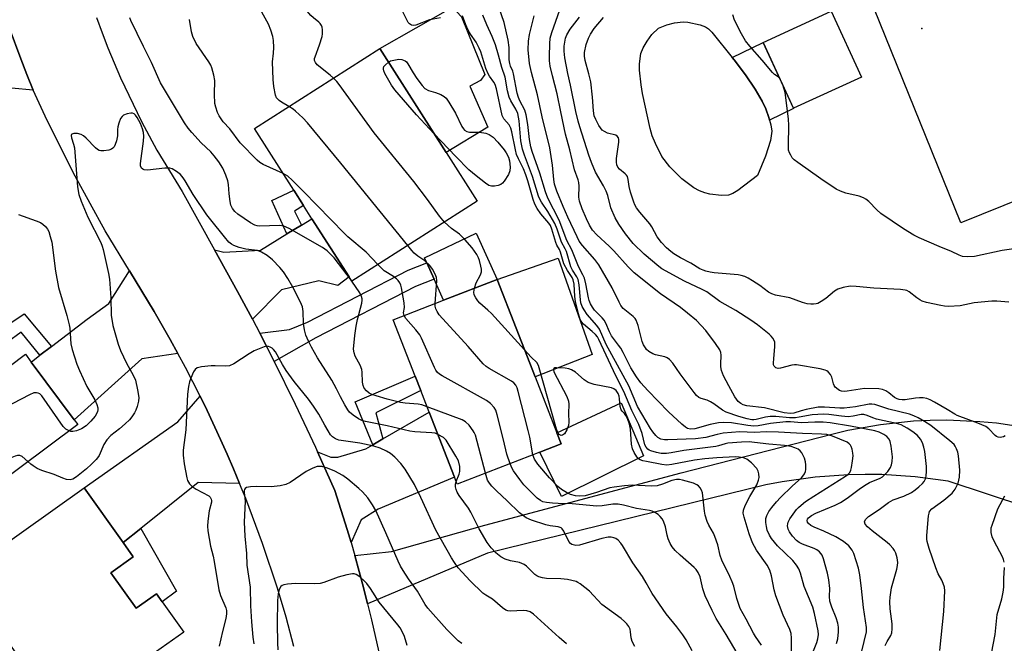
# Model space of a CAD drawing. Units: inches. Extents: x 1273760 to 1279760, y 477454 to 481454.
# Drawn here: x 1274639 to 1274933, y 479351 to 479537 of the extents above; entities that cross this region are included whole.
import ezdxf

# ---------------------------------------------------------------- set-up
doc = ezdxf.new("R2010")
doc.units = ezdxf.units.IN
doc.header["$MEASUREMENT"] = 0
for name, color, linetype in [('BLDG-Footprint', 5, 'Continuous'), ('CULTRL-Pad', 6, 'Continuous'), ('CULTRL-Swimming Pool in Ground', 4, 'Continuous'), ('ELEV-Spot Elevation', 7, 'Continuous'), ('TRANS-Driveway', 251, 'Continuous'), ('TRANS-Non Street Sidewalk', 7, 'Continuous'), ('TRANS-Road', 130, 'Continuous'), ('Undefined', 1, 'Continuous')]:
    doc.layers.add(name, color=color, linetype=linetype)

msp = doc.modelspace()

# ---------------------------------------------------------------- linework, layer by layer
at = {"layer": 'BLDG-Footprint'}
for points, elevation in [([(1274890.28, 479519.88), (1274870.05, 479510.56), (1274861, 479530.18), (1274881.23, 479539.51)], 375.2), ([(1274775.72, 479482.84), (1274738.33, 479459), (1274737.53, 479460.25), (1274726.46, 479477.61), (1274723.94, 479481.56), (1274721.02, 479486.14), (1274709.28, 479504.55), (1274746.67, 479528.4), (1274766.45, 479497.38)], 358.02), ([(1274794.41, 479408.01), (1274769.75, 479398.43), (1274768.94, 479400.5), (1274761.41, 479419.9), (1274758.9, 479426.36), (1274757.25, 479430.63), (1274750.7, 479447.48), (1274765.65, 479453.29), (1274781.67, 479459.51), (1274792.96, 479430.43), (1274799.44, 479413.76), (1274800.72, 479410.46)], 354.83), ([(1274613.59, 479450.03), (1274622.06, 479438.67), (1274623.7, 479439.89), (1274624.69, 479438.56), (1274627.47, 479434.83), (1274631.17, 479429.87), (1274641.01, 479437.21), (1274642.74, 479434.89), (1274655.6, 479417.63), (1274656.63, 479416.25), (1274612.87, 479383.65), (1274599.86, 479401.11), (1274596.5, 479398.6), (1274585.87, 479412.86), (1274589.29, 479415.41), (1274581.38, 479426.03)], 349.91), ([(1274666.52, 479372.04), (1274674.05, 479361.42), (1274680.14, 479365.74), (1274681.83, 479363.36), (1274688.24, 479354.33), (1274679.8, 479348.34), (1274686.34, 479339.13), (1274658.5, 479319.37), (1274621.72, 479371.19), (1274658.58, 479397.35), (1274670.19, 479381), (1274673.19, 479376.78)], 348.94)]:
    msp.add_lwpolyline(points, close=True, dxfattribs=dict(at, elevation=elevation))
at = {"layer": 'CULTRL-Pad'}
for points in [[(1274977.35, 479499.6), (1274919.95, 479476.39), (1274875.01, 479587.55), (1274932.41, 479610.76)], [(1274778.93, 479504.91), (1274766.45, 479497.38), (1274746.67, 479528.4), (1274768.4, 479540.69), (1274771.02, 479537.9), (1274778, 479520.7), (1274776.66, 479518.84), (1274773.55, 479517.22)], [(1274862.89, 479507.02), (1274862.63, 479507.87), (1274861.76, 479510.39), (1274860.73, 479512.66), (1274858.62, 479516.26), (1274855.75, 479520.51), (1274852.37, 479525), (1274851.76, 479525.77), (1274861, 479530.18), (1274870.05, 479510.55)], [(1274781.67, 479459.51), (1274765.65, 479453.29), (1274762.85, 479459.57), (1274760.68, 479464.43), (1274759.98, 479466), (1274775.44, 479473.32)], [(1274781.67, 479459.51), (1274799.84, 479465.89), (1274810.03, 479437.17), (1274792.96, 479430.43)], [(1274825.33, 479406.87), (1274800.86, 479394.76), (1274794.41, 479408.01), (1274800.72, 479410.46), (1274799.44, 479413.76), (1274818.69, 479422.75)]]:
    msp.add_lwpolyline(points, close=True, dxfattribs=at)
at = {"layer": 'CULTRL-Swimming Pool in Ground'}
msp.add_lwpolyline([(1274851.76, 479525.77), (1274852.37, 479525), (1274855.75, 479520.51), (1274858.62, 479516.26), (1274860.73, 479512.66), (1274861.76, 479510.39), (1274862.63, 479507.87), (1274862.89, 479507.02), (1274863.26, 479505.61), (1274863.53, 479503.72), (1274863.15, 479500.97), (1274861.69, 479496.29), (1274859.33, 479490.48), (1274853.44, 479486.06), (1274851.92, 479485.2), (1274850.6, 479484.69), (1274848.54, 479484.55), (1274845.04, 479484.97), (1274843.56, 479485.32), (1274841.97, 479485.97), (1274840.32, 479486.87), (1274836.77, 479489.51), (1274833.15, 479493.08), (1274830.74, 479496.19), (1274828.84, 479500.05), (1274827.9, 479502.4), (1274827.27, 479504.53), (1274824.99, 479514.99), (1274824.58, 479517.53), (1274824.16, 479521.94), (1274824.15, 479523.83), (1274824.56, 479526.87), (1274825.21, 479528.59), (1274826.37, 479530.64), (1274827.79, 479532.6), (1274829.74, 479534.49), (1274832.22, 479535.51), (1274834.52, 479536.02), (1274837.15, 479536.34), (1274838.56, 479536.3), (1274842.22, 479535.48), (1274843.82, 479534.83), (1274844.7, 479534.25), (1274845.7, 479533.29)], close=True, dxfattribs=at)
at = {"layer": 'ELEV-Spot Elevation'}
msp.add_point((1274908.26, 479534.38, 374.71), dxfattribs=at)
at = {"layer": 'TRANS-Driveway'}
for points in [[(1274643.35, 479516), (1274630.33, 479517.22), (1274611.02, 479510.78), (1274606.01, 479509.11), (1274601.67, 479507.66), (1274595.96, 479526.96), (1274624.21, 479536.72), (1274632.75, 479545.42), (1274636.15, 479534.65), (1274639.63, 479525.28), (1274641.45, 479520.62)], [(1274708.7, 479447.63), (1274704.23, 479455.96), (1274697.41, 479468.37), (1274700.2, 479467.66), (1274711.14, 479468.3), (1274719.01, 479473.08), (1274723.31, 479475.69), (1274726.46, 479477.61), (1274737.53, 479460.25), (1274734.14, 479457.7), (1274728.52, 479459.11), (1274717.4, 479456.4)], [(1274686.49, 479437.44), (1274675.7, 479435.86), (1274655.6, 479417.63), (1274642.74, 479434.89), (1274645.35, 479436.89), (1274648.75, 479439.49), (1274659.45, 479447.65), (1274665.86, 479452.34), (1274672.04, 479462.06), (1274679.43, 479449.91), (1274684.17, 479441.61)], [(1274704.9, 479398.6), (1274692.53, 479398.99), (1274675.39, 479385.19), (1274670.19, 479381), (1274658.58, 479397.35), (1274686.49, 479417.03), (1274693.08, 479424.72), (1274695.19, 479420.42), (1274699.23, 479411.76), (1274701.19, 479407.4), (1274703.06, 479403.01)], [(1274738.13, 479381.03), (1274736.95, 479384.92), (1274733.27, 479396.57), (1274728.11, 479408.1), (1274732.08, 479406.46), (1274734.21, 479406.54), (1274742.51, 479409.02), (1274744.62, 479410.23), (1274747.59, 479411.93), (1274761.41, 479419.9), (1274768.94, 479400.5), (1274746.22, 479390.97), (1274741.15, 479387.79)]]:
    msp.add_lwpolyline(points, close=True, dxfattribs=at)
msp.add_lwpolyline([(1274939.62, 479391.6), (1274916.13, 479399.32), (1274906.28, 479400.65), (1274896.36, 479401.3), (1274891.39, 479401.37), (1274886.42, 479401.27), (1274876.5, 479400.56), (1274866.66, 479399.17), (1274861.78, 479398.22), (1274778.79, 479377.83), (1274743.03, 479362.8), (1274741.81, 479367.58), (1274739.26, 479377.12), (1274750.18, 479378.33), (1274778.01, 479386.18), (1274836.58, 479401.84), (1274881.42, 479413.4), (1274886.24, 479414.54), (1274895.99, 479416.28), (1274905.83, 479417.3), (1274910.78, 479417.54), (1274915.73, 479417.61), (1274925.62, 479417.19), (1274930.55, 479416.72), (1274940.34, 479415.23)], dxfattribs=at)
at = {"layer": 'TRANS-Non Street Sidewalk'}
for points in [[(1274723.31, 479475.69), (1274719.01, 479473.08), (1274714.54, 479483.04), (1274721.02, 479486.14), (1274723.94, 479481.56), (1274721.28, 479479.89)], [(1274715.18, 479435.03), (1274713.06, 479439.26), (1274710.89, 479443.45), (1274719.8, 479444.55), (1274725.12, 479446.76), (1274755.12, 479462.25), (1274760.68, 479464.43), (1274762.85, 479459.57), (1274757.31, 479457.4), (1274727.65, 479442.09)], [(1274648.75, 479439.49), (1274645.35, 479436.89), (1274639.78, 479443.82), (1274627.47, 479434.83), (1274624.69, 479438.56), (1274640.68, 479449.26)], [(1274747.59, 479411.93), (1274744.62, 479410.23), (1274739.38, 479422.96), (1274757.25, 479430.63), (1274758.9, 479426.36), (1274745.54, 479419.68)], [(1274670.19, 479381), (1274675.39, 479385.19), (1274686.08, 479366.51), (1274681.83, 479363.36), (1274680.14, 479365.74), (1274674.05, 479361.42), (1274666.52, 479372.04), (1274673.19, 479376.78)]]:
    msp.add_lwpolyline(points, close=True, dxfattribs=at)
at = {"layer": 'TRANS-Road'}
for points in [[(1274662.26, 479537.67), (1274663.88, 479533.11), (1274665.61, 479528.6), (1274669.35, 479519.69), (1274675.62, 479506.61), (1274680.23, 479498.11), (1274687.78, 479485.73), (1274697.41, 479468.37), (1274704.23, 479455.96), (1274708.7, 479447.63), (1274710.89, 479443.45), (1274713.06, 479439.26), (1274715.18, 479435.03), (1274721.45, 479422.33), (1274727.48, 479409.5), (1274728.11, 479408.1), (1274733.27, 479396.57), (1274736.95, 479384.92), (1274738.13, 479381.03), (1274739.26, 479377.12), (1274741.81, 479367.58), (1274743.03, 479362.8), (1274744.2, 479357.99), (1274746.35, 479348.34)], [(1274721.01, 479350.03), (1274718.74, 479358.75), (1274716.18, 479367.4), (1274711.73, 479380.74), (1274706.71, 479394.17), (1274704.9, 479398.6), (1274703.06, 479403.01), (1274701.19, 479407.4), (1274699.23, 479411.76), (1274695.19, 479420.42), (1274693.08, 479424.72), (1274688.76, 479433.23), (1274686.49, 479437.44), (1274684.17, 479441.61), (1274679.43, 479449.91), (1274672.04, 479462.06), (1274664.84, 479474), (1274655.84, 479490.28), (1274647.47, 479506.89), (1274643.35, 479516), (1274641.45, 479520.62), (1274639.63, 479525.28), (1274636.15, 479534.65)]]:
    msp.add_lwpolyline(points, dxfattribs=at)
at = {"layer": 'Undefined'}
msp.add_line((1274738.34, 479459.01, 352), (1274738.23, 479459.16, 352), dxfattribs=at)
for points, elevation in [([(1274732.86, 479519.59), (1274731.86, 479520.5), (1274728.05, 479523.57), (1274727.51, 479524.2), (1274727.25, 479524.85), (1274727.26, 479525.38), (1274727.38, 479525.92), (1274728.71, 479529.52), (1274729.47, 479531.94), (1274729.59, 479532.8), (1274729.6, 479533.95), (1274729.5, 479534.8), (1274729.33, 479535.29), (1274728.92, 479535.9), (1274728.52, 479536.3), (1274726.89, 479537.52), (1274726.1, 479538.21), (1274725.05, 479539.5), (1274722.47, 479543.44), (1274719.64, 479548.19), (1274717.27, 479551.87), (1274715.49, 479554.85), (1274714.35, 479556.41)], 358), ([(1274719.56, 479511.11), (1274717.41, 479512.41), (1274716.7, 479512.91), (1274715.93, 479513.74), (1274715.61, 479514.51), (1274715.1, 479517.09), (1274714.92, 479519.13), (1274714.7, 479524.41), (1274715.03, 479526.98), (1274715.05, 479528.75), (1274714.97, 479530.82), (1274714.8, 479531.97), (1274714.19, 479533.84), (1274713.46, 479535.68), (1274711.04, 479540.19), (1274710.06, 479542.58), (1274709.6, 479544.25), (1274709.33, 479546.28), (1274709.18, 479548.38), (1274708.94, 479549.43), (1274708.35, 479551.06), (1274706.75, 479554.21)], 356), ([(1274889.71, 479345.78), (1274891.78, 479354.39), (1274891.78, 479355.67), (1274890.9, 479361.67), (1274890.34, 479367.31), (1274889.85, 479371.41), (1274889.37, 479373.37), (1274888.04, 479377.77), (1274887.53, 479378.75), (1274886.48, 479380.02), (1274884.89, 479381.3), (1274882.68, 479382.72), (1274879.09, 479384.47), (1274876.19, 479385.65), (1274875.21, 479386.13), (1274874.5, 479386.71), (1274874.24, 479387.15), (1274874.15, 479387.63), (1274874.25, 479388.03), (1274874.48, 479388.41), (1274875.36, 479389.11), (1274876.71, 479389.76), (1274882.46, 479392.2), (1274884.05, 479393), (1274886.07, 479394.24), (1274889.57, 479396.95), (1274891.17, 479398.08), (1274892.67, 479398.91), (1274895.86, 479400.27), (1274896.57, 479400.67), (1274897.21, 479401.2), (1274898.16, 479402.26), (1274898.97, 479403.42), (1274899.26, 479404.17), (1274899.46, 479405.23), (1274899.51, 479406.61), (1274899.15, 479409.79), (1274898.86, 479411.19), (1274898.53, 479411.88), (1274897.87, 479412.62), (1274896.99, 479413.23), (1274895.53, 479413.97), (1274894.24, 479414.38), (1274887.01, 479415.74), (1274880.92, 479416.74), (1274878.91, 479416.95), (1274876.35, 479416.98), (1274872.46, 479416.76), (1274869.09, 479417.02), (1274867.78, 479417.03), (1274863.22, 479416.51), (1274859.54, 479415.89), (1274858.19, 479415.76), (1274856.44, 479415.9), (1274851.52, 479416.79), (1274849.08, 479416.87), (1274847.7, 479416.72), (1274845.23, 479416.24), (1274840.6, 479414.92), (1274839.34, 479414.87), (1274838.47, 479415.1), (1274837.81, 479415.47), (1274836.75, 479416.33), (1274832.8, 479420.05), (1274826.55, 479426.35), (1274824.54, 479428.64), (1274823.23, 479430.43), (1274821.55, 479433.17), (1274820.49, 479435.16), (1274819.25, 479437.73), (1274818.52, 479439.01), (1274817.87, 479439.96), (1274816.32, 479441.89), (1274815.78, 479442.73), (1274815.17, 479443.92), (1274814.06, 479446.45), (1274813.54, 479447.41), (1274813.01, 479448.08), (1274810.74, 479450.4), (1274810.09, 479451.27), (1274809.5, 479452.28), (1274809.1, 479453.27), (1274808.88, 479454.06), (1274808.12, 479458.25), (1274807.68, 479459.9), (1274807.26, 479460.89), (1274805.95, 479463.41), (1274803.97, 479468.34), (1274802.41, 479471.11), (1274800.14, 479477.17), (1274796.79, 479483.79), (1274796.13, 479485.62), (1274794.41, 479491.21), (1274792.09, 479497.72), (1274791.76, 479499.05), (1274791.34, 479501.24), (1274790.83, 479505.76), (1274790.37, 479508.67), (1274789.9, 479510.02), (1274788.44, 479512.83), (1274788.03, 479513.77), (1274787.68, 479515.11), (1274786.58, 479520.86), (1274786.33, 479521.69), (1274785.67, 479523.13), (1274785.41, 479523.9), (1274785.28, 479525.02), (1274785.27, 479528.69), (1274784.93, 479530.88), (1274783.79, 479536.15), (1274782.2, 479540.77)], 364), ([(1274738.23, 479459.16), (1274733.03, 479466), (1274730.98, 479468.03), (1274729.55, 479469.04), (1274719.69, 479474.69), (1274718.1, 479475.45), (1274716.73, 479475.65), (1274713.84, 479475.48), (1274710.94, 479475.44), (1274710.11, 479475.53), (1274709.4, 479475.73), (1274708.16, 479476.41), (1274704.32, 479479.01), (1274703.46, 479479.78), (1274702.75, 479480.67), (1274702.29, 479481.66), (1274702.02, 479482.75), (1274701.73, 479485.02), (1274701.54, 479487.88), (1274701.33, 479488.98), (1274700.79, 479490.62), (1274699.85, 479492.75), (1274698.71, 479494.63), (1274697.31, 479496.44), (1274696.26, 479497.61), (1274693.43, 479500.31), (1274690.61, 479503.35), (1274689.5, 479504.68), (1274688.48, 479506.23), (1274681.32, 479518.17), (1274678.63, 479524.24), (1274676.21, 479528.99), (1274672.46, 479536.73), (1274672.15, 479537.53)], 352), ([(1274764.82, 479537.56), (1274761.49, 479536.98), (1274757.42, 479535.39), (1274756.63, 479535.27), (1274756.14, 479535.37), (1274755.49, 479535.75), (1274755.13, 479536.17), (1274753.51, 479539.31)], 360), ([(1274875.14, 479346.58), (1274876.95, 479351.17), (1274877.31, 479352.28), (1274877.47, 479353.57), (1274877.37, 479354.68), (1274876.28, 479359.83), (1274875.78, 479361.74), (1274873.24, 479367.93), (1274872.08, 479371.89), (1274871.57, 479373.2), (1274870.92, 479374.32), (1274869.84, 479375.65), (1274865.3, 479380.09), (1274863.49, 479382.25), (1274862.9, 479383.2), (1274862.22, 479384.72), (1274861.93, 479385.83), (1274861.79, 479387.02), (1274861.81, 479388.19), (1274862.07, 479389.12), (1274862.7, 479390.31), (1274863.52, 479391.45), (1274864.98, 479393.22), (1274866.19, 479394.5), (1274869.63, 479397.83), (1274872.41, 479400.33), (1274872.86, 479400.86), (1274873.28, 479401.52), (1274873.57, 479402.24), (1274873.7, 479402.79), (1274873.75, 479404.22), (1274873.6, 479405.08), (1274873.27, 479406.21), (1274872.96, 479407.02), (1274872.55, 479407.76), (1274872.02, 479408.36), (1274871.38, 479408.85), (1274870.42, 479409.32), (1274869.36, 479409.64), (1274867.38, 479409.94), (1274862.71, 479410.37), (1274858.44, 479410.91), (1274856.81, 479411.04), (1274854.52, 479410.98), (1274850.47, 479410.65), (1274849.61, 479410.47), (1274847.71, 479409.86), (1274846.83, 479409.68), (1274837.35, 479408.46), (1274833.58, 479407.79), (1274832.17, 479407.62), (1274830.6, 479407.63), (1274829.18, 479407.88), (1274827.48, 479408.35), (1274826.97, 479408.58), (1274826.55, 479408.89), (1274826.09, 479409.49), (1274825.74, 479410.18), (1274824.94, 479413.53), (1274823.89, 479416.2), (1274821.78, 479420.46), (1274819.49, 479426.05), (1274817.08, 479430.79), (1274812.02, 479441.63), (1274811.58, 479442.39), (1274811.03, 479443.07), (1274810.05, 479443.98), (1274807.43, 479446.16), (1274806.94, 479446.73), (1274806.44, 479447.59), (1274805.91, 479449.25), (1274805.05, 479452.97), (1274804.88, 479454.4), (1274804.64, 479458.14), (1274804.37, 479459.39), (1274804.01, 479460.09), (1274802.65, 479462.19), (1274801.6, 479464.22), (1274800.58, 479467.7), (1274800.27, 479468.42), (1274799.5, 479469.74), (1274799.16, 479470.51), (1274797.99, 479474.52), (1274797.57, 479475.56), (1274797.07, 479476.3), (1274794.67, 479479.04), (1274793.56, 479480.72), (1274792.87, 479481.97), (1274792.39, 479483.38), (1274790.86, 479488.96), (1274790.26, 479490.77), (1274789.54, 479492.53), (1274788, 479495.45), (1274787.48, 479496.79), (1274787.11, 479498.19), (1274786.07, 479503.57), (1274785.78, 479504.68), (1274785.29, 479505.61), (1274783.63, 479507.42), (1274783.15, 479508.43), (1274781.45, 479516.34), (1274781.07, 479517.66), (1274780.71, 479518.37), (1274779.39, 479520.15), (1274778.96, 479520.89), (1274778.34, 479522.47), (1274776.76, 479527.44), (1274776.34, 479528.54), (1274775.38, 479530.31), (1274773.77, 479532.71), (1274773.06, 479533.92), (1274772.36, 479535.42), (1274771.36, 479538.13)], 360), ([(1274882.83, 479350.91), (1274883.21, 479352.32), (1274883.38, 479353.45), (1274883.43, 479354.33), (1274883.4, 479355.8), (1274883.28, 479356.96), (1274882.77, 479358.57), (1274881.41, 479361.79), (1274880.88, 479363.5), (1274880.75, 479364.89), (1274880.91, 479367.37), (1274880.58, 479369.91), (1274880.19, 479371.87), (1274878.98, 479376.21), (1274878.56, 479377.28), (1274877.76, 479378.29), (1274876.94, 479378.88), (1274876.22, 479379.22), (1274872.69, 479380.51), (1274871.74, 479381.04), (1274870.9, 479381.69), (1274869.77, 479382.89), (1274868.8, 479384.24), (1274868.47, 479384.98), (1274868.29, 479386.05), (1274868.31, 479386.58), (1274868.44, 479387.1), (1274868.96, 479388.08), (1274870.94, 479390.88), (1274871.49, 479391.5), (1274872.29, 479392.23), (1274873.63, 479393.26), (1274876.07, 479394.9), (1274885.56, 479400.81), (1274886.23, 479401.3), (1274886.81, 479401.89), (1274887.17, 479402.61), (1274887.37, 479403.43), (1274887.66, 479405.44), (1274887.79, 479406.88), (1274887.74, 479407.73), (1274887.52, 479408.85), (1274887.26, 479409.64), (1274887.01, 479410.11), (1274886.65, 479410.51), (1274885.99, 479410.95), (1274881.67, 479412.74), (1274880.01, 479413.23), (1274878.39, 479413.41), (1274872.69, 479413.55), (1274865.58, 479414), (1274861.88, 479414.06), (1274858.44, 479413.89), (1274854.04, 479414.02), (1274849.07, 479413.66), (1274847.31, 479413.31), (1274843.93, 479412.4), (1274840.79, 479411.93), (1274832.59, 479411.65), (1274831.54, 479411.7), (1274830.5, 479411.91), (1274829.62, 479412.35), (1274829, 479412.92), (1274828.09, 479414.06), (1274827.43, 479415.04), (1274823.54, 479421.66), (1274820.9, 479427.79), (1274814.18, 479440.16), (1274812.15, 479444.73), (1274811.41, 479445.78), (1274808.52, 479449.04), (1274807.57, 479450.42), (1274807.05, 479451.43), (1274806.67, 479452.55), (1274806.48, 479453.42), (1274806.14, 479457.87), (1274805.84, 479459.49), (1274805.45, 479460.28), (1274804.12, 479462.32), (1274803.64, 479463.3), (1274802.31, 479467.83), (1274801.97, 479468.62), (1274800.84, 479470.66), (1274799.54, 479474.56), (1274798.89, 479476.22), (1274796.83, 479479.77), (1274794.86, 479482.59), (1274794.47, 479483.31), (1274794.04, 479484.38), (1274792.19, 479490.27), (1274789.81, 479496.61), (1274789.25, 479498.42), (1274788.78, 479500.84), (1274788.25, 479506.8), (1274787.84, 479508.99), (1274787.28, 479510.27), (1274785.77, 479512.79), (1274785.28, 479513.85), (1274784.77, 479515.8), (1274784.02, 479519.86), (1274783.06, 479522.78), (1274782.07, 479526.45), (1274781.15, 479529.51), (1274780.22, 479531.99), (1274778.57, 479535.51), (1274777.38, 479538.36)], 362), ([(1274897.39, 479350.28), (1274897.98, 479351.51), (1274899.06, 479353.31), (1274899.3, 479354.09), (1274899.41, 479355.26), (1274899.4, 479356.75), (1274898.88, 479361.27), (1274898.8, 479363.33), (1274898.88, 479364.76), (1274899.24, 479367.57), (1274900.84, 479373.09), (1274901.08, 479374.23), (1274901.12, 479375.09), (1274900.91, 479376.5), (1274900.54, 479377.89), (1274900.18, 479378.65), (1274899.7, 479379.3), (1274898.76, 479380.32), (1274897.93, 479381.07), (1274893.44, 479384.53), (1274892.09, 479385.68), (1274891.38, 479386.51), (1274891.22, 479387.22), (1274891.45, 479387.89), (1274892.36, 479388.8), (1274895.6, 479390.93), (1274898.37, 479392.94), (1274899.79, 479393.76), (1274902.91, 479394.85), (1274905.2, 479396.01), (1274906.33, 479396.76), (1274907.43, 479397.67), (1274908.47, 479398.64), (1274909, 479399.28), (1274909.39, 479400), (1274909.6, 479400.82), (1274909.7, 479402.29), (1274909.65, 479403.75), (1274909.14, 479408.15), (1274908.91, 479409.49), (1274908.54, 479410.74), (1274907.88, 479411.9), (1274907.01, 479412.95), (1274905.64, 479414.07), (1274903.91, 479415.17), (1274902.1, 479416.1), (1274900.76, 479416.52), (1274894.77, 479417.87), (1274893.71, 479418.23), (1274891.97, 479418.96), (1274890.98, 479419.24), (1274890.16, 479419.26), (1274887.78, 479418.71), (1274886.34, 479418.57), (1274884.32, 479418.69), (1274880.57, 479419.24), (1274878.94, 479419.33), (1274875.58, 479419.09), (1274871.75, 479418.4), (1274870.58, 479418.25), (1274868.82, 479418.27), (1274864.8, 479418.63), (1274863.05, 479418.63), (1274861.67, 479418.44), (1274858.94, 479417.72), (1274858.23, 479417.63), (1274857.59, 479417.66), (1274856.21, 479417.94), (1274853.73, 479418.63), (1274849.92, 479419.92), (1274848.83, 479420.52), (1274846.28, 479422.45), (1274845.31, 479423.05), (1274844.27, 479423.52), (1274842.45, 479423.99), (1274841.76, 479424.33), (1274841.14, 479424.89), (1274840.38, 479425.8), (1274836.25, 479431.33), (1274834.01, 479434.5), (1274833.06, 479435.61), (1274832.38, 479436.1), (1274831.63, 479436.45), (1274828.86, 479437.01), (1274828.06, 479437.28), (1274826.87, 479438.06), (1274826.23, 479438.64), (1274825.88, 479439.08), (1274825.32, 479440.05), (1274824.92, 479441.05), (1274823.67, 479445.81), (1274823.09, 479447.38), (1274822.78, 479447.84), (1274822.18, 479448.45), (1274819.29, 479450.83), (1274818.59, 479451.7), (1274818.03, 479452.72), (1274816.01, 479456.97), (1274811.98, 479463.89), (1274810.8, 479465.44), (1274807.14, 479469.62), (1274806.14, 479470.98), (1274805.5, 479472.19), (1274802.7, 479478.07), (1274801.32, 479481.28), (1274799.51, 479485.83), (1274798.77, 479487.98), (1274798.57, 479489.34), (1274798.22, 479493.64), (1274797.41, 479498.75), (1274795.08, 479508), (1274793.72, 479514.63), (1274791.89, 479521.21), (1274791.33, 479523.97), (1274790.93, 479527.98), (1274791, 479530.59), (1274791.29, 479532.6), (1274792.71, 479538.19)], 366), ([(1274913.65, 479348.8), (1274914.81, 479360.46), (1274915.13, 479366.58), (1274915.01, 479367.71), (1274914.67, 479368.78), (1274914.23, 479369.82), (1274913.21, 479371.75), (1274912.44, 479373.51), (1274910.45, 479379.22), (1274909.9, 479381.33), (1274909.81, 479382.09), (1274909.82, 479383.11), (1274910.29, 479389.02), (1274910.43, 479389.83), (1274910.62, 479390.32), (1274911.32, 479391.1), (1274914.88, 479393.66), (1274917.34, 479395.8), (1274918.26, 479396.93), (1274919.16, 479398.79), (1274919.52, 479400.53), (1274919.62, 479402.59), (1274919.23, 479406.9), (1274919, 479407.99), (1274918.64, 479409.02), (1274918.28, 479409.74), (1274917.89, 479410.28), (1274916.68, 479411.4), (1274910.97, 479415.94), (1274909.09, 479417.13), (1274907.17, 479418.22), (1274905.94, 479418.85), (1274904.59, 479419.37), (1274898.42, 479420.82), (1274894.29, 479422.21), (1274893.43, 479422.33), (1274892.56, 479422.32), (1274888.49, 479421.49), (1274885.12, 479421.15), (1274883.84, 479421.15), (1274879.29, 479421.45), (1274877.42, 479421.42), (1274873.76, 479420.71), (1274872.35, 479420.35), (1274870.15, 479419.66), (1274869.12, 479419.52), (1274867.2, 479419.76), (1274861.39, 479421.22), (1274856.16, 479421.8), (1274855.04, 479422.13), (1274854.31, 479422.49), (1274853.55, 479423.14), (1274852.58, 479424.53), (1274850.7, 479427.75), (1274849.14, 479430.81), (1274848.6, 479432.38), (1274848.36, 479433.44), (1274848.32, 479434.29), (1274848.51, 479436.9), (1274848.35, 479437.7), (1274848.04, 479438.48), (1274846.77, 479440.45), (1274843.94, 479444.25), (1274841.11, 479447.23), (1274838.41, 479449.5), (1274836.3, 479451.12), (1274830.39, 479455.23), (1274822.51, 479461.48), (1274820.71, 479463.23), (1274816.43, 479468.07), (1274815.03, 479469.45), (1274811.35, 479472.78), (1274810.08, 479474.22), (1274809.18, 479475.71), (1274808.29, 479477.59), (1274806.97, 479480.6), (1274806.18, 479482.82), (1274806, 479484.11), (1274806.17, 479487.37), (1274806.07, 479488.44), (1274805.87, 479489.19), (1274804.78, 479492.23), (1274803.31, 479498.2), (1274802.05, 479502.88), (1274800.64, 479509.47), (1274799.59, 479514.86), (1274798.14, 479520.23), (1274797.51, 479523.1), (1274797.32, 479524.71), (1274797.26, 479526.1), (1274797.34, 479529.83), (1274797.5, 479531.51), (1274797.95, 479533.15), (1274800.32, 479539.94)], 368), ([(1274933.17, 479412.85), (1274932.69, 479412.59), (1274932.15, 479412.45), (1274931.6, 479412.41), (1274931.06, 479412.47), (1274930.59, 479412.67), (1274930.19, 479412.97), (1274928.3, 479414.96), (1274927.37, 479415.62), (1274924.94, 479416.65), (1274918.81, 479418.93), (1274918.12, 479419.3), (1274915.88, 479420.77), (1274912.08, 479422.92), (1274910.76, 479423.61), (1274909.77, 479424), (1274908.7, 479424.19), (1274907.56, 479424.21), (1274906.42, 479424.1), (1274903.29, 479423.62), (1274902.42, 479423.6), (1274901.55, 479423.7), (1274900.93, 479423.91), (1274900.16, 479424.33), (1274898.47, 479425.72), (1274897.57, 479426.3), (1274896.59, 479426.72), (1274895.5, 479426.92), (1274891.18, 479426.94), (1274886, 479426.17), (1274885.16, 479426.12), (1274884.32, 479426.2), (1274883.78, 479426.38), (1274883.3, 479426.65), (1274882.49, 479427.39), (1274882.17, 479427.84), (1274881.95, 479428.36), (1274881.43, 479430.33), (1274881.06, 479431.2), (1274880.37, 479431.98), (1274879.95, 479432.27), (1274879.43, 479432.49), (1274878, 479432.82), (1274870.94, 479434.03), (1274870.36, 479434.04), (1274869.52, 479433.9), (1274866.16, 479433.01), (1274865.44, 479432.99), (1274864.77, 479433.17), (1274864.26, 479433.64), (1274864.11, 479434.07), (1274864.07, 479434.57), (1274864.13, 479435.92), (1274864.5, 479439.4), (1274864.51, 479440.26), (1274864.44, 479440.81), (1274864.26, 479441.29), (1274863.87, 479441.96), (1274863.35, 479442.59), (1274862.74, 479443.16), (1274859.28, 479445.96), (1274857.3, 479447.4), (1274852.87, 479450.22), (1274848.11, 479452.97), (1274844.21, 479455.81), (1274842.79, 479456.56), (1274837.55, 479458.96), (1274830.73, 479462.72), (1274829.85, 479463.38), (1274825.49, 479467.05), (1274822.23, 479470.25), (1274819.97, 479473.11), (1274817.99, 479476.02), (1274816.89, 479477.9), (1274815.58, 479480.91), (1274814.64, 479484.56), (1274814.19, 479485.9), (1274813.4, 479487.43), (1274811.01, 479491.47), (1274809.76, 479494.4), (1274808.99, 479496.56), (1274806.28, 479505.03), (1274805.81, 479506.75), (1274805.14, 479509.62), (1274803.58, 479517.44), (1274802.75, 479520.93), (1274801.9, 479525.6), (1274801.67, 479527.65), (1274801.69, 479529.1), (1274801.82, 479530.29), (1274802.07, 479531.45), (1274802.44, 479532.46), (1274803.48, 479534.2), (1274806.18, 479537.76)], 370), ([(1274934.21, 479452.73), (1274930.68, 479453.04), (1274929.21, 479453.03), (1274923.86, 479452.5), (1274919.72, 479451.61), (1274916.2, 479451.48), (1274915.03, 479451.53), (1274913.91, 479451.71), (1274909.66, 479452.68), (1274908.42, 479453.07), (1274907.7, 479453.41), (1274906.77, 479454), (1274904.53, 479455.85), (1274903.83, 479456.2), (1274903.3, 479456.34), (1274901.9, 479456.49), (1274894.01, 479456.89), (1274888.68, 479457.44), (1274886.91, 479457.49), (1274884.87, 479457.14), (1274883.2, 479456.63), (1274882.28, 479456.02), (1274879.65, 479453.87), (1274878.24, 479452.92), (1274877.25, 479452.39), (1274876.74, 479452.22), (1274875.96, 479452.1), (1274875.16, 479452.12), (1274874.09, 479452.28), (1274872.75, 479452.65), (1274868.92, 479454.06), (1274864.66, 479454.86), (1274863.58, 479455.19), (1274862.56, 479455.77), (1274860.01, 479457.67), (1274857.81, 479459.15), (1274856.56, 479459.91), (1274855.5, 479460.37), (1274854.41, 479460.69), (1274853.54, 479460.85), (1274846.42, 479461.49), (1274845.15, 479461.68), (1274843.85, 479462.01), (1274843.09, 479462.28), (1274842.15, 479462.73), (1274839.44, 479464.37), (1274836.36, 479465.98), (1274834.36, 479467.16), (1274833.41, 479467.82), (1274832.19, 479468.95), (1274830.67, 479470.57), (1274829.36, 479472.22), (1274827.79, 479475.19), (1274827.2, 479476.14), (1274824.26, 479479.56), (1274823.24, 479480.88), (1274822.72, 479481.81), (1274822.39, 479482.58), (1274821.42, 479485.57), (1274820.99, 479487.23), (1274820.78, 479489.32), (1274820.53, 479490.22), (1274820.26, 479490.62), (1274819.87, 479491.01), (1274818.11, 479492.44), (1274817.65, 479493.04), (1274817.36, 479493.72), (1274817.24, 479494.46), (1274817.26, 479495.55), (1274817.95, 479500.49), (1274817.94, 479501.31), (1274817.82, 479501.77), (1274817.45, 479502.28), (1274817.06, 479502.53), (1274814.62, 479503.17), (1274813.63, 479503.63), (1274812.99, 479504.08), (1274812.46, 479504.73), (1274812.02, 479505.46), (1274811.08, 479507.26), (1274810.64, 479508.32), (1274810.36, 479509.84), (1274810.07, 479513.89), (1274809.56, 479518.42), (1274809.05, 479520.87), (1274807.91, 479524.78), (1274807.71, 479526.16), (1274807.73, 479527.25), (1274808.25, 479529.65), (1274808.93, 479531.47), (1274809.51, 479532.72), (1274810.57, 479534.41), (1274813.36, 479537.66)], 372), ([(1274865.95, 479519.44), (1274865.48, 479519.96), (1274864.36, 479520.69), (1274863.8, 479521.21), (1274860.73, 479524.92), (1274856.97, 479529.08), (1274855.72, 479530.72), (1274854.57, 479532.75), (1274852.43, 479536.89), (1274851.9, 479538.5)], 374), ([(1274717.87, 479491.09), (1274711.87, 479493.82), (1274710.93, 479494.37), (1274710.07, 479495.07), (1274705.03, 479500.28), (1274702, 479504.41), (1274700.02, 479506.57), (1274699.35, 479507.41), (1274698.77, 479508.31), (1274698.3, 479509.32), (1274697.75, 479510.88), (1274697.53, 479511.96), (1274697.35, 479514.74), (1274697.45, 479518.84), (1274697.18, 479520.5), (1274696.63, 479522.67), (1274696.31, 479523.44), (1274695.73, 479524.42), (1274691.89, 479529.9), (1274690.95, 479532), (1274690.57, 479533.39), (1274689.97, 479537.1)], 354), ([(1274762.81, 479503.09), (1274757.65, 479508.58), (1274751.19, 479516.08), (1274750.16, 479517.43), (1274748.2, 479520.94), (1274747.87, 479521.7), (1274747.74, 479522.2), (1274747.75, 479522.59), (1274747.93, 479523.03), (1274748.39, 479523.56), (1274749.29, 479524.29)], 360), ([(1274749.29, 479524.29), (1274749.92, 479524.75), (1274752.35, 479525.2), (1274753.23, 479525.15), (1274754.25, 479524.71), (1274754.63, 479524.39), (1274755.06, 479523.88), (1274756.6, 479521.19), (1274757.75, 479519.46), (1274759.33, 479517.34), (1274760.12, 479516.5), (1274761.2, 479515.85), (1274763.32, 479515.27), (1274764.89, 479514.65), (1274765.85, 479514.12), (1274766.45, 479513.55), (1274767.28, 479512.37), (1274769.25, 479509.12), (1274771.18, 479505.17), (1274771.62, 479504.44), (1274771.98, 479504.05), (1274772.67, 479503.66), (1274773.47, 479503.47), (1274776.36, 479503.42), (1274778.29, 479503.15), (1274779.33, 479502.76), (1274780.49, 479501.91), (1274781.86, 479500.43), (1274783.73, 479498.22), (1274784.38, 479497.27), (1274785.06, 479496.01), (1274785.38, 479494.94), (1274785.52, 479492.98), (1274785.45, 479491.88), (1274785.06, 479490.83), (1274783.78, 479488.87), (1274783.22, 479488.21), (1274782.8, 479487.86), (1274782.02, 479487.53), (1274780.87, 479487.31), (1274780.02, 479487.3), (1274779.22, 479487.56), (1274778.24, 479488.2), (1274775.39, 479490.41), (1274773.23, 479492.25), (1274769.32, 479496.16), (1274762.81, 479503.09)], 360), ([(1274766, 479476.64), (1274764.44, 479478.35), (1274760.89, 479483.4), (1274756.84, 479488.69), (1274745.05, 479503.3), (1274734.58, 479517.67), (1274733.84, 479518.59), (1274732.86, 479519.59)], 358), ([(1274866.81, 479517.58), (1274866.36, 479518.69), (1274865.95, 479519.44)], 374), ([(1274938.39, 479469), (1274932.29, 479468.12), (1274923.97, 479466.39), (1274922.02, 479466.25), (1274920.41, 479466.39), (1274919.44, 479466.73), (1274917.18, 479467.88), (1274913.43, 479469.38), (1274907.47, 479471.93), (1274905.91, 479472.71), (1274902.87, 479474.59), (1274896.08, 479479.18), (1274894.83, 479480.29), (1274892.49, 479482.8), (1274891.63, 479483.51), (1274890.9, 479483.87), (1274889.58, 479484.31), (1274885.68, 479485.24), (1274884.08, 479485.86), (1274882.79, 479486.47), (1274878.16, 479489.55), (1274871.28, 479494.38), (1274870.22, 479495.21), (1274869.67, 479495.84), (1274869.2, 479496.55), (1274868.81, 479497.31), (1274868.57, 479498.11), (1274868.5, 479499.55), (1274868.62, 479505.41), (1274868.51, 479507.41), (1274867.5, 479515.25), (1274867.25, 479516.3), (1274866.81, 479517.58)], 374), ([(1274755.05, 479469.66), (1274735.05, 479494.23), (1274725.11, 479506.2), (1274723.69, 479507.72), (1274721.53, 479509.75), (1274720.84, 479510.29), (1274719.56, 479511.11)], 356), ([(1274763.97, 479413.31), (1274763.17, 479413.62), (1274762.17, 479413.79), (1274757.08, 479414.07), (1274755.6, 479414.23), (1274748.86, 479415.83), (1274742.45, 479417.15), (1274741.36, 479417.46), (1274740.35, 479417.94), (1274738.7, 479419.02), (1274737.64, 479419.91), (1274737.11, 479420.61), (1274736.22, 479422.14), (1274734.95, 479424.5), (1274733.78, 479426.92), (1274732.34, 479429.5), (1274728.09, 479436.14), (1274726.28, 479439.31), (1274725.4, 479441.07), (1274724.62, 479442.88), (1274724.22, 479444.47), (1274723.97, 479446.36), (1274723.88, 479449.94), (1274723.61, 479451.33), (1274723.02, 479452.7), (1274720.74, 479457.26), (1274719.26, 479459.82), (1274717.99, 479461.8), (1274716.88, 479463.11), (1274714.7, 479465.4), (1274713.12, 479466.61), (1274711.43, 479467.68), (1274710.18, 479468.12), (1274706.7, 479468.5), (1274704.76, 479469.01), (1274703.16, 479469.62), (1274702.5, 479470.03), (1274701.71, 479470.68), (1274700.35, 479472.23), (1274696.27, 479477.26), (1274695.09, 479478.84), (1274691.01, 479484.85), (1274688.69, 479488.91), (1274688.07, 479489.87), (1274687.21, 479490.8), (1274686.05, 479491.75), (1274684.82, 479492.5), (1274684.03, 479492.73), (1274682.61, 479492.71), (1274677.45, 479492.14), (1274676.43, 479492.25), (1274675.99, 479492.44), (1274675.63, 479492.72), (1274675.34, 479493.36), (1274675.33, 479494.13), (1274676.21, 479500.74), (1274676.34, 479502.21), (1274676.27, 479503.34), (1274675.97, 479504.41), (1274675.34, 479505.99), (1274674.33, 479507.82), (1274673.81, 479508.52), (1274673.41, 479508.89), (1274672.94, 479509.1), (1274672.43, 479509.13), (1274671.35, 479508.9), (1274670.31, 479508.48), (1274669.87, 479508.17), (1274669.39, 479507.5), (1274668.85, 479506.15), (1274668.55, 479505.02), (1274668.48, 479504.2), (1274668.5, 479502.33), (1274668.2, 479500.9), (1274667.82, 479499.78), (1274667.46, 479499.03), (1274667.12, 479498.63), (1274666.67, 479498.36), (1274665.86, 479498.13), (1274664.39, 479497.9), (1274663.54, 479497.88), (1274663.01, 479497.98), (1274662.55, 479498.23), (1274661.92, 479498.77), (1274659.13, 479501.71), (1274658.3, 479502.39), (1274657.62, 479502.8), (1274656.57, 479503.07), (1274655.49, 479503.07), (1274654.86, 479502.89), (1274654.72, 479502.77), (1274654.62, 479502.41), (1274654.75, 479501.73), (1274655.39, 479499.92), (1274655.61, 479498.76), (1274656.56, 479487.18), (1274656.96, 479484.86), (1274657.6, 479482.91), (1274659.6, 479478.05), (1274663.47, 479470.56), (1274663.91, 479469.49), (1274664.22, 479468.49), (1274665.83, 479461.33), (1274666.13, 479459.64), (1274666.44, 479454.01), (1274666.55, 479448.91), (1274667.04, 479445.73), (1274668.7, 479440.19), (1274669.38, 479438.28), (1274671.11, 479434.5), (1274673.19, 479430.92), (1274673.83, 479429.46), (1274674.47, 479426.61), (1274674.82, 479424.31), (1274674.72, 479423.2), (1274674.3, 479421.57), (1274673.94, 479420.5), (1274673.55, 479419.75), (1274672.74, 479418.56), (1274672.02, 479417.67), (1274670.79, 479416.45), (1274669.07, 479414.92), (1274666.51, 479412.96), (1274665.33, 479411.69), (1274664.42, 479410.24), (1274662.97, 479407.04), (1274662.54, 479406.34), (1274662.07, 479405.76), (1274660.71, 479404.39), (1274659.22, 479403.07), (1274656.28, 479400.68), (1274655.12, 479399.9), (1274654.38, 479399.7), (1274653.28, 479399.87), (1274652.18, 479400.24), (1274649.57, 479401.35), (1274645.87, 479402.52), (1274644.57, 479403.15), (1274643.32, 479403.88), (1274642.62, 479404.38), (1274641.74, 479405.16)], 350), ([(1274746.09, 479463.95), (1274742.59, 479467.62), (1274737.19, 479472.22), (1274736.11, 479473.24), (1274723.91, 479485.79), (1274720.56, 479489.1), (1274719.25, 479490.28), (1274717.87, 479491.09)], 354), ([(1274638.97, 479478.9), (1274644.19, 479477.03), (1274645.53, 479476.47), (1274646.23, 479476.05), (1274647.03, 479475.35), (1274647.61, 479474.56), (1274647.96, 479473.8), (1274648.42, 479472.37), (1274648.86, 479470.63), (1274649.95, 479461.97), (1274650.88, 479457.13), (1274653.37, 479448.77), (1274654.1, 479445.95), (1274654.23, 479445.01), (1274654.58, 479440.35), (1274654.92, 479438.63), (1274656.32, 479434.21), (1274657.1, 479432.31), (1274659.3, 479427.6), (1274661.69, 479423.57), (1274662.27, 479422.26), (1274662.57, 479421.19), (1274662.58, 479420.66), (1274662.47, 479420.14), (1274662.18, 479419.38), (1274661.78, 479418.71), (1274660.57, 479417.22), (1274659.09, 479415.83), (1274657.75, 479414.99), (1274656.25, 479414.39), (1274655.16, 479414.17), (1274654.6, 479414.18), (1274654.03, 479414.31)], 352), ([(1274774.88, 479456.87), (1274775.4, 479458.53), (1274776.66, 479460.89), (1274776.97, 479461.8), (1274776.97, 479462.62), (1274776.84, 479463.46), (1274776.42, 479465.15), (1274776.13, 479465.96), (1274775.57, 479466.98), (1274774.24, 479468.92), (1274772.06, 479471.48), (1274770.4, 479473.02), (1274768.04, 479474.74), (1274766, 479476.64)], 358), ([(1274763.17, 479452.32), (1274763.67, 479459.1), (1274763.58, 479460.13), (1274763.23, 479461.11), (1274762.41, 479462.58), (1274761.59, 479463.7), (1274760.1, 479465.04), (1274758.04, 479466.5), (1274756.94, 479467.4), (1274756.2, 479468.2), (1274755.05, 479469.66)], 356), ([(1274753.91, 479448.73), (1274753.78, 479449.51), (1274754, 479451.18), (1274753.91, 479452.54), (1274753.2, 479456.97), (1274752.99, 479457.78), (1274752.66, 479458.52), (1274752.2, 479459.18), (1274751.62, 479459.74), (1274750.73, 479460.41), (1274747.98, 479462.12), (1274746.09, 479463.95)], 354), ([(1274760.79, 479421.51), (1274759.21, 479422.08), (1274758.08, 479422.36), (1274754.23, 479422.58), (1274752.82, 479422.81), (1274748.91, 479423.8), (1274745.63, 479424.76), (1274744.29, 479425.22), (1274743.56, 479425.6), (1274742.72, 479426.27), (1274742.07, 479427.1), (1274741.74, 479427.84), (1274741.48, 479428.89), (1274741.4, 479431.87), (1274741.3, 479432.66), (1274740.8, 479433.91), (1274739.33, 479436.62), (1274739.01, 479437.65), (1274738.88, 479438.73), (1274739.2, 479442.75), (1274739.64, 479445.6), (1274740.04, 479447.59), (1274741.34, 479452.43), (1274741.45, 479453.29), (1274741.43, 479453.77), (1274741.27, 479454.46), (1274740.75, 479455.5), (1274738.34, 479459.01)], 352), ([(1274789.83, 479438.5), (1274779.95, 479449.34), (1274778.91, 479450.37), (1274776.5, 479452.48), (1274775.92, 479453.1), (1274775.29, 479453.99), (1274774.82, 479454.94), (1274774.72, 479455.7), (1274774.88, 479456.87)], 358), ([(1274792.33, 479407.2), (1274791.39, 479412.49), (1274790.95, 479414.5), (1274787.98, 479426.08), (1274787.63, 479427.21), (1274787.26, 479427.95), (1274786.61, 479428.71), (1274785.96, 479429.21), (1274779.34, 479432.91), (1274778.36, 479433.53), (1274777.49, 479434.3), (1274772.98, 479439.47), (1274764.38, 479449), (1274763.75, 479449.95), (1274763.41, 479450.71), (1274763.23, 479451.54), (1274763.17, 479452.32)], 356), ([(1274785.51, 479404.55), (1274784.53, 479407.4), (1274783.61, 479411.69), (1274781.7, 479419.16), (1274781.24, 479420.55), (1274780.81, 479421.28), (1274779.68, 479422.54), (1274778.52, 479423.41), (1274765.26, 479430.77), (1274764.51, 479431.24), (1274763.86, 479431.78), (1274763.36, 479432.49), (1274762.97, 479433.27), (1274759.09, 479441.99), (1274758.58, 479442.99), (1274757.44, 479444.5), (1274754.49, 479447.83), (1274753.91, 479448.73)], 354), ([(1274802.35, 479350.8), (1274800.2, 479352.66), (1274792.49, 479359.7), (1274791.56, 479360.33), (1274790.57, 479360.65), (1274789.4, 479360.72), (1274785.64, 479360.55), (1274784.89, 479360.67), (1274784.23, 479360.91), (1274783.26, 479361.57), (1274780.3, 479364.1), (1274778.3, 479365.33), (1274777.45, 479365.94), (1274773.66, 479369.62), (1274770.08, 479373.51), (1274768.93, 479375.04), (1274768.02, 479376.44), (1274763.41, 479384.74), (1274758.95, 479394.48), (1274757.02, 479398.36), (1274754.21, 479402.91), (1274753, 479404.6), (1274751.16, 479406.47), (1274749.84, 479407.61), (1274748.63, 479408.33), (1274746.83, 479409.17), (1274744.92, 479409.75), (1274740.69, 479410.72), (1274734.43, 479411.6), (1274733.44, 479412.01), (1274732.58, 479412.59), (1274732.03, 479413.17), (1274731.25, 479414.31), (1274730.26, 479416), (1274728.51, 479419.31), (1274726.94, 479421.7), (1274725.43, 479423.77), (1274721.17, 479429.05), (1274718.8, 479432.36), (1274717.71, 479434.13), (1274715.56, 479437.97), (1274715.02, 479438.63), (1274714.63, 479438.97), (1274713.98, 479439.36), (1274713.53, 479439.53), (1274713.03, 479439.58), (1274712.23, 479439.42), (1274709.26, 479438.19), (1274707.71, 479437.29), (1274703.21, 479434.36), (1274701.91, 479433.74), (1274700.79, 479433.63), (1274697.59, 479433.78), (1274696.42, 479433.76), (1274693.51, 479433.46), (1274692.68, 479433.29), (1274692.19, 479433.11), (1274691.61, 479432.61), (1274691.18, 479431.91), (1274690.35, 479430.05), (1274689.96, 479428.95), (1274689.68, 479427.56), (1274689.39, 479425.3), (1274688.8, 479414.67), (1274688.05, 479408.64), (1274688.04, 479407.14), (1274688.35, 479404.56), (1274689.1, 479400.34), (1274689.37, 479399.54), (1274689.95, 479398.58), (1274690.76, 479397.8), (1274691.95, 479397), (1274695.7, 479394.92), (1274696.09, 479394.58), (1274696.45, 479394.02), (1274696.54, 479393.56), (1274696.48, 479393.03), (1274695.83, 479390.54), (1274695.4, 479387.38), (1274695.29, 479385.94), (1274695.4, 479384.5), (1274696.2, 479379.92), (1274696.99, 479376.96), (1274697.33, 479375.37), (1274698.66, 479366.89), (1274699.21, 479365.27), (1274700.79, 479361.58), (1274700.99, 479360.78), (1274701.02, 479359.77), (1274700.82, 479358.41), (1274699.78, 479354.47), (1274698.8, 479350.14)], 348), ([(1274869.4, 479347.76), (1274869.43, 479352.47), (1274869.31, 479353.88), (1274868.93, 479355.14), (1274866.98, 479359.42), (1274864.72, 479365.17), (1274864.25, 479366.89), (1274863.47, 479371.14), (1274862.94, 479372.78), (1274862.15, 479374.29), (1274859.04, 479378.77), (1274857.82, 479380.9), (1274856.77, 479383.61), (1274855.28, 479388.65), (1274855.05, 479389.76), (1274855.11, 479390.72), (1274855.64, 479392.08), (1274856.97, 479394.72), (1274859.08, 479398.22), (1274859.62, 479399.6), (1274859.77, 479400.45), (1274859.69, 479401.56), (1274859.48, 479402.36), (1274859.08, 479403.09), (1274857.49, 479404.8), (1274856.16, 479405.92), (1274855.15, 479406.32), (1274853.78, 479406.53), (1274852.65, 479406.56), (1274847.21, 479406.35), (1274843.56, 479406.03), (1274840.55, 479405.62), (1274833.79, 479404.33), (1274832.26, 479404.15), (1274830.8, 479404.29), (1274826.19, 479405.16), (1274825.06, 479405.41), (1274824.28, 479405.7), (1274823.84, 479406), (1274823.29, 479406.65), (1274822.52, 479407.89), (1274822.01, 479408.95), (1274821.71, 479410.38), (1274821.43, 479414.84), (1274821.17, 479416.39), (1274820.68, 479417.7), (1274820.08, 479418.92), (1274819.65, 479419.53), (1274818.92, 479420.23), (1274818.64, 479420.64), (1274818.38, 479421.64), (1274818.17, 479423.9), (1274818.02, 479424.74), (1274817.74, 479425.47), (1274817.13, 479426.37), (1274816.5, 479426.85), (1274815.72, 479427.14), (1274810.55, 479428.18), (1274808.77, 479428.78), (1274807.63, 479429.54), (1274805.07, 479431.89), (1274803.82, 479432.58), (1274803.05, 479432.82), (1274801.99, 479433.02), (1274799.37, 479433.18), (1274798.9, 479433.11), (1274798.57, 479432.94), (1274798.46, 479432.63), (1274798.6, 479431.97), (1274802.4, 479424.57), (1274802.92, 479423.21), (1274803.05, 479422.3), (1274802.92, 479419.52), (1274803.02, 479416.98), (1274802.9, 479415.93), (1274802.42, 479414.62), (1274801.74, 479413.47), (1274801.2, 479413.04), (1274800.77, 479412.98), (1274800.57, 479413.02), (1274800.21, 479413.27), (1274799.9, 479413.66), (1274799.38, 479414.84), (1274794.02, 479433.85), (1274793.5, 479434.78), (1274791.8, 479436.31), (1274789.83, 479438.5)], 358), ([(1274641.74, 479405.16), (1274640.01, 479406.66), (1274639.32, 479406.97), (1274638.64, 479407), (1274637.92, 479406.83), (1274635.95, 479405.96), (1274634.27, 479405.42), (1274621.44, 479402.02), (1274620.02, 479401.96), (1274617.78, 479402.26), (1274616.39, 479402.61), (1274614.76, 479403.31), (1274594.22, 479412.96), (1274593.19, 479413.52), (1274592.52, 479414.06), (1274591.8, 479414.97), (1274590.84, 479416.46), (1274590.12, 479417.74), (1274589.79, 479418.56), (1274588, 479425.76), (1274587.08, 479430.28)], 350), ([(1274654.03, 479414.31), (1274653.05, 479414.83), (1274652.25, 479415.68), (1274645.9, 479424.76), (1274645.29, 479425.35), (1274644.83, 479425.6), (1274644.34, 479425.74), (1274643.57, 479425.67), (1274642.27, 479425.12), (1274629.89, 479418.71)], 352), ([(1274778.15, 479401.69), (1274775.17, 479413.1), (1274774.85, 479413.9), (1274774.55, 479414.4), (1274773.28, 479416.04), (1274772.22, 479417.06), (1274771.2, 479417.6), (1274760.79, 479421.51)], 352), ([(1274769.44, 479399.22), (1274770.38, 479401.45), (1274770.57, 479402.22), (1274770.51, 479403.67), (1274770.11, 479405.4), (1274769.4, 479406.82), (1274766.43, 479411.56), (1274765.64, 479412.34), (1274763.97, 479413.31)], 350), ([(1274860.5, 479350.45), (1274858.72, 479352.96), (1274858.09, 479353.97), (1274855.92, 479358.19), (1274854.17, 479361.34), (1274853.13, 479364.36), (1274852.21, 479367.98), (1274851.76, 479369.36), (1274851.08, 479370.95), (1274848.64, 479375.8), (1274848.15, 479377.16), (1274847.42, 479380.33), (1274846.59, 479382.79), (1274846.14, 479383.84), (1274844.77, 479386.24), (1274844.31, 479387.28), (1274843.71, 479389.24), (1274843.47, 479390.39), (1274842.87, 479395.82), (1274842.64, 479396.62), (1274842.23, 479397.32), (1274841.68, 479397.93), (1274841.25, 479398.27), (1274840.23, 479398.75), (1274836.89, 479399.69), (1274836.05, 479399.84), (1274835.19, 479399.86), (1274833.75, 479399.57), (1274831.01, 479398.4), (1274829.42, 479397.99), (1274827.73, 479397.9), (1274821.9, 479398.15), (1274819.66, 479397.99), (1274816.6, 479397.6), (1274815.22, 479397.35), (1274811.29, 479395.94), (1274807.96, 479394.96), (1274806.37, 479394.83), (1274805, 479394.96), (1274803.58, 479395.36), (1274802.32, 479395.97), (1274800.89, 479396.85), (1274799.78, 479397.8), (1274797.29, 479400.36), (1274793.83, 479404.44), (1274792.83, 479405.86), (1274792.33, 479407.2)], 356), ([(1274771.1, 479350.9), (1274770.02, 479351.73), (1274766.68, 479355.06), (1274761.04, 479361.41), (1274760.25, 479362.57), (1274757.89, 479366.54), (1274755.28, 479370.24), (1274753.65, 479372.72), (1274752.9, 479373.98), (1274752.16, 479375.5), (1274748.5, 479383.93), (1274745.46, 479390.59), (1274744.5, 479392.31), (1274743.07, 479394.36), (1274741.5, 479396.17), (1274740.45, 479397.2), (1274737.11, 479399.97), (1274735.62, 479401.06), (1274733.27, 479402.34), (1274731.09, 479403.25), (1274729.39, 479403.68), (1274728.53, 479403.74), (1274727.98, 479403.67), (1274726.7, 479403.21), (1274724.71, 479402.2), (1274719.97, 479398.94), (1274718.7, 479398.31), (1274716.98, 479397.94), (1274714.34, 479397.61), (1274709.8, 479397.76), (1274708.16, 479397.69), (1274706.92, 479397.42), (1274706.55, 479397.19), (1274706.33, 479396.84), (1274706.23, 479396.42), (1274706.22, 479395.92), (1274706.47, 479394.28), (1274706.5, 479393.41), (1274706.25, 479387.14), (1274706.4, 479382.97), (1274706.92, 479377.81), (1274707.01, 479374.25), (1274708, 479367.74), (1274708.12, 479362.17), (1274708.43, 479357.42), (1274708.87, 479352.84), (1274709.13, 479350.85)], 346), ([(1274854.54, 479345.82), (1274849.97, 479353.61), (1274847, 479358.38), (1274845.73, 479360.74), (1274843.71, 479365.18), (1274843.02, 479367.27), (1274842.16, 479370.79), (1274841.64, 479372.07), (1274841.03, 479373), (1274840.45, 479373.63), (1274836.23, 479377.24), (1274834.76, 479378.66), (1274833.81, 479379.73), (1274833.23, 479380.74), (1274832.69, 479382.11), (1274832.39, 479383.23), (1274831.91, 479385.74), (1274831.3, 479387.38), (1274830.84, 479388.13), (1274830.29, 479388.81), (1274829.65, 479389.39), (1274828.92, 479389.86), (1274827.88, 479390.36), (1274827.1, 479390.59), (1274823.24, 479391.18), (1274819.31, 479392.22), (1274817.77, 479392.52), (1274816.16, 479392.53), (1274813, 479391.96), (1274811.37, 479391.9), (1274804, 479392.61), (1274799.85, 479392.67), (1274798.13, 479392.77), (1274796.38, 479392.96), (1274795.28, 479393.22), (1274794.56, 479393.57), (1274793.64, 479394.29), (1274789.65, 479398.24), (1274788.4, 479399.82), (1274786.52, 479402.41), (1274786.1, 479403.16), (1274785.51, 479404.55)], 354), ([(1274822.71, 479350.02), (1274821.94, 479351.56), (1274821.64, 479352.65), (1274821.47, 479354.36), (1274821.31, 479355.15), (1274820.93, 479356.01), (1274820.36, 479356.76), (1274819.64, 479357.48), (1274818.6, 479358.34), (1274812.86, 479362.53), (1274809.17, 479366.52), (1274806.47, 479368.72), (1274805.74, 479369.16), (1274805.21, 479369.38), (1274802.65, 479370.04), (1274800.69, 479370.2), (1274796.36, 479370.27), (1274795.19, 479370.48), (1274794.06, 479370.81), (1274793.54, 479371.06), (1274792.86, 479371.55), (1274790.4, 479374.01), (1274789.72, 479374.53), (1274788.37, 479375.08), (1274785.67, 479375.56), (1274784.02, 479376.08), (1274782.8, 479376.76), (1274781.28, 479377.96), (1274779.9, 479379.42), (1274778.66, 479381.04), (1274776.28, 479385.11), (1274773.87, 479390.12), (1274773.12, 479391.29), (1274770.39, 479395.06), (1274769.76, 479396.03), (1274769.43, 479396.81), (1274769.3, 479397.63), (1274769.3, 479398.47), (1274769.44, 479399.22)], 350), ([(1274839.86, 479348.7), (1274837.99, 479352.01), (1274837.04, 479353.5), (1274835.27, 479355.9), (1274832.09, 479359.8), (1274827.86, 479365.8), (1274826.11, 479369.03), (1274824.96, 479370.95), (1274822.15, 479374.97), (1274819.06, 479380.18), (1274818.52, 479380.88), (1274817.71, 479381.72), (1274817.02, 479382.22), (1274816.49, 479382.44), (1274815.64, 479382.61), (1274814.79, 479382.62), (1274812.87, 479382.2), (1274806.19, 479380.29), (1274805.09, 479380.19), (1274804.35, 479380.31), (1274803.9, 479380.48), (1274803.5, 479380.72), (1274803.02, 479381.32), (1274801.56, 479384.4), (1274801.1, 479385.09), (1274800.74, 479385.42), (1274799.89, 479385.77), (1274797.47, 479386.06), (1274796.17, 479386.33), (1274791.93, 479387.7), (1274790.37, 479388.43), (1274788.38, 479389.87), (1274784.62, 479393.5), (1274781.45, 479396.42), (1274780.05, 479397.89), (1274779.38, 479398.75), (1274778.84, 479399.64), (1274778.15, 479401.69)], 352), ([(1274932.88, 479375.22), (1274932.65, 479376.02), (1274932.3, 479376.81), (1274929.87, 479381.48), (1274929.28, 479382.78), (1274928.97, 479384.05), (1274929, 479385.39), (1274929.22, 479386.21), (1274931, 479391.13), (1274933.02, 479394.99)], 370), ([(1274929.03, 479347.96), (1274930.11, 479353.62), (1274930.8, 479359.56), (1274932.12, 479364.25), (1274932.52, 479366.27), (1274932.71, 479367.72), (1274932.75, 479370.28), (1274932.99, 479373.61)], 370), ([(1274754.89, 479350.36), (1274754.05, 479353.05), (1274753.49, 479354.34), (1274752.77, 479355.57), (1274752.1, 479356.48), (1274746.45, 479363.23), (1274743.88, 479367.33), (1274742.85, 479368.77), (1274742.07, 479369.64), (1274740.75, 479370.8), (1274739.59, 479371.55), (1274739.08, 479371.68), (1274738.54, 479371.67), (1274736.84, 479371.37), (1274734.29, 479370.75), (1274730.02, 479369.13), (1274728.94, 479368.83), (1274727.18, 479368.72), (1274721.52, 479368.8), (1274719.18, 479368.63), (1274718.07, 479368.43), (1274717.58, 479368.21), (1274717.22, 479367.9), (1274716.69, 479367.06), (1274716.34, 479365.72), (1274716.16, 479363.72), (1274716.08, 479356.81), (1274716.16, 479351.08), (1274716.26, 479349.01)], 344)]:
    msp.add_lwpolyline(points, dxfattribs=dict(at, elevation=elevation))

doc.saveas('drawing.dxf')
